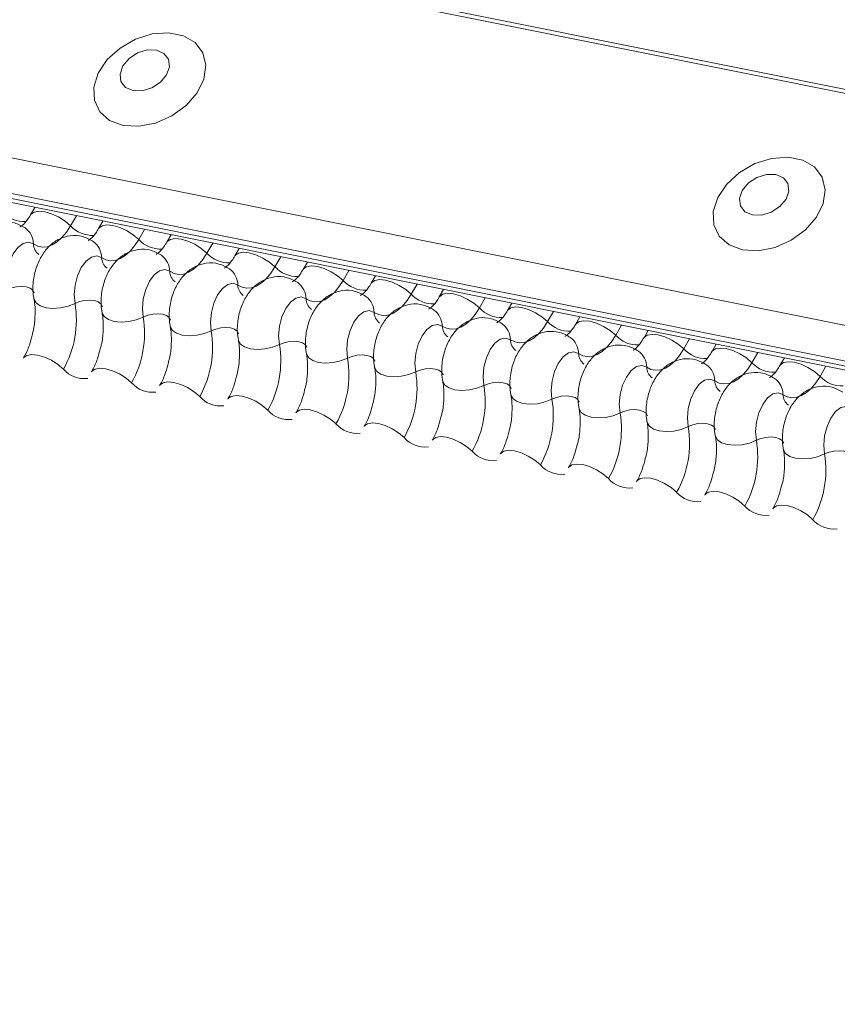
# Model space of a CAD drawing. Units: millimetres. Extents: x -23272466 to 44913, y -22484634 to 188.
# Drawn here: x -23269895 to -23269891, y -22482423 to -22482419 of the extents above; entities that cross this region are included whole.
import ezdxf

# ---------------------------------------------------------------- set-up
doc = ezdxf.new("R2010")
doc.units = ezdxf.units.MM
doc.layers.add('KEYLITE FLASHING', color=7, linetype='Continuous', lineweight=18)
doc.layers.add('KEYLITE TEXT', color=7, linetype='Continuous', lineweight=18, true_color=0x3b3b3b)

# ---------------------------------------------------------------- blocks, each defined once
blk = doc.blocks.new('TRF flashing icone')
at = {"layer": 'KEYLITE FLASHING', "color": 251, "linetype": 'Continuous', "lineweight": 13, "true_color": 0x636466}
for p, q in [((-6744.398, -1201.4244), (-6692.1372, -1211.9234)), ((-6744.3897, -1201.4111), (-6692.1289, -1211.91)), ((-6744.8486, -1202.2004), (-6692.5878, -1212.6994)), ((-6744.8594, -1202.3315), (-6692.5986, -1212.8305)), ((-6744.8484, -1202.3521), (-6692.5876, -1212.8511)), ((-6744.8248, -1202.3721), (-6692.564, -1212.8711)), ((-6744.3774, -1202.462), (-6744.3936, -1202.49)), ((-6744.2221, -1202.4932), (-6744.244, -1202.5309)), ((-6744.123, -1202.5131), (-6744.1392, -1202.5411)), ((-6743.9677, -1202.5443), (-6743.9896, -1202.582)), ((-6743.8686, -1202.5642), (-6743.8849, -1202.5922)), ((-6743.7133, -1202.5954), (-6743.7352, -1202.6331)), ((-6743.6143, -1202.6153), (-6743.6305, -1202.6433)), ((-6743.459, -1202.6465), (-6743.4809, -1202.6842)), ((-6743.3599, -1202.6664), (-6743.3761, -1202.6944)), ((-6743.2046, -1202.6976), (-6743.2265, -1202.7353)), ((-6743.1055, -1202.7175), (-6743.1218, -1202.7455)), ((-6742.9502, -1202.7487), (-6742.9721, -1202.7864)), ((-6742.8512, -1202.7686), (-6742.8674, -1202.7966)), ((-6742.6959, -1202.7998), (-6742.7178, -1202.8375)), ((-6742.5968, -1202.8197), (-6742.613, -1202.8477)), ((-6742.4415, -1202.8509), (-6742.4634, -1202.8886)), ((-6742.3424, -1202.8708), (-6742.3587, -1202.8988)), ((-6742.1871, -1202.902), (-6742.209, -1202.9397)), ((-6742.0881, -1202.9219), (-6742.1043, -1202.9499)), ((-6741.9328, -1202.9531), (-6741.9547, -1202.9908)), ((-6741.8337, -1202.973), (-6741.8499, -1203.001)), ((-6741.6784, -1203.0042), (-6741.7003, -1203.0419)), ((-6741.5793, -1203.0241), (-6741.5956, -1203.0521)), ((-6741.424, -1203.0553), (-6741.4459, -1203.093))]:
    blk.add_line(p, q, dxfattribs=at)
at = {"layer": 'KEYLITE FLASHING', "color": 251, "linetype": 'Continuous', "lineweight": 13, "true_color": 0x636466, "flags": 128}
for points in [[(-6744.048, -1202.1558), (-6743.9891, -1202.1592), (-6743.9265, -1202.147), (-6743.866, -1202.1204), (-6743.8128, -1202.0818), (-6743.7716, -1202.0345), (-6743.7462, -1201.9828), (-6743.7388, -1201.9313), (-6743.75, -1201.8845), (-6743.7789, -1201.8466), (-6743.8228, -1201.821), (-6743.878, -1201.8099), (-6743.9394, -1201.8144), (-6744.0017, -1201.8339), (-6744.0592, -1201.8669), (-6744.1069, -1201.9104), (-6744.1406, -1201.9604), (-6744.1572, -1202.0126), (-6744.1552, -1202.0623), (-6744.135, -1202.1052), (-6744.0981, -1202.1373), (-6744.048, -1202.1558)], [(-6744.0109, -1202.0258), (-6743.9764, -1202.0263), (-6743.9404, -1202.0153), (-6743.9085, -1201.9944), (-6743.8855, -1201.9667), (-6743.875, -1201.9366), (-6743.8784, -1201.9086), (-6743.8954, -1201.8869), (-6743.9233, -1201.8749), (-6743.9578, -1201.8743), (-6743.9938, -1201.8854), (-6744.0257, -1201.9063), (-6744.0487, -1201.934), (-6744.0592, -1201.9641), (-6744.0558, -1201.9921), (-6744.0388, -1202.0138), (-6744.0109, -1202.0258)], [(-6741.7356, -1202.6204), (-6741.6767, -1202.6237), (-6741.6141, -1202.6116), (-6741.5535, -1202.585), (-6741.5003, -1202.5464), (-6741.4592, -1202.4991), (-6741.4338, -1202.4474), (-6741.4263, -1202.3959), (-6741.4376, -1202.3491), (-6741.4664, -1202.3112), (-6741.5104, -1202.2855), (-6741.5656, -1202.2745), (-6741.627, -1202.2789), (-6741.6892, -1202.2985), (-6741.7468, -1202.3315), (-6741.7945, -1202.3749), (-6741.8281, -1202.425), (-6741.8447, -1202.4772), (-6741.8428, -1202.5269), (-6741.8225, -1202.5697), (-6741.7857, -1202.6018), (-6741.7356, -1202.6204)], [(-6741.6985, -1202.4904), (-6741.6639, -1202.4909), (-6741.628, -1202.4799), (-6741.5961, -1202.4589), (-6741.5731, -1202.4313), (-6741.5625, -1202.4012), (-6741.566, -1202.3731), (-6741.583, -1202.3514), (-6741.6109, -1202.3394), (-6741.6454, -1202.3389), (-6741.6814, -1202.3499), (-6741.7133, -1202.3709), (-6741.7363, -1202.3985), (-6741.7468, -1202.4286), (-6741.7433, -1202.4567), (-6741.7264, -1202.4784), (-6741.6985, -1202.4904)], [(-6744.3933, -1202.4894), (-6744.392, -1202.4876), (-6744.3804, -1202.4794), (-6744.3626, -1202.4763), (-6744.3402, -1202.4785), (-6744.315, -1202.4859), (-6744.2892, -1202.4978), (-6744.2648, -1202.5132), (-6744.244, -1202.5309)], [(-6744.244, -1202.5309), (-6744.2596, -1202.5548), (-6744.2765, -1202.575), (-6744.2944, -1202.5909), (-6744.3127, -1202.6023), (-6744.3312, -1202.6089), (-6744.3492, -1202.6105), (-6744.3665, -1202.607), (-6744.3825, -1202.5986)], [(-6744.1389, -1202.5405), (-6744.1377, -1202.5388), (-6744.126, -1202.5305), (-6744.1082, -1202.5274), (-6744.0858, -1202.5296), (-6744.0606, -1202.537), (-6744.0348, -1202.5489), (-6744.0104, -1202.5643), (-6743.9896, -1202.582)], [(-6744.3825, -1202.5986), (-6744.4007, -1202.5922), (-6744.4206, -1202.5966), (-6744.4404, -1202.6116), (-6744.4582, -1202.6356), (-6744.4723, -1202.6665), (-6744.4815, -1202.7013), (-6744.4847, -1202.7368), (-6744.4818, -1202.7697)], [(-6743.9896, -1202.582), (-6744.0052, -1202.6059), (-6744.0221, -1202.6261), (-6744.04, -1202.642), (-6744.0584, -1202.6534), (-6744.0768, -1202.66), (-6744.0948, -1202.6616), (-6744.1121, -1202.6581), (-6744.1282, -1202.6497)], [(-6743.8845, -1202.5916), (-6743.8833, -1202.5899), (-6743.8716, -1202.5816), (-6743.8539, -1202.5785), (-6743.8315, -1202.5807), (-6743.8063, -1202.5881), (-6743.7804, -1202.6), (-6743.7561, -1202.6154), (-6743.7352, -1202.6331)], [(-6744.1282, -1202.6497), (-6744.1464, -1202.6433), (-6744.1663, -1202.6477), (-6744.1861, -1202.6627), (-6744.2039, -1202.6867), (-6744.218, -1202.7176), (-6744.2271, -1202.7524), (-6744.2303, -1202.7879), (-6744.2274, -1202.8208)], [(-6743.7352, -1202.6331), (-6743.7508, -1202.657), (-6743.7678, -1202.6772), (-6743.7856, -1202.6931), (-6743.804, -1202.7045), (-6743.8224, -1202.7111), (-6743.8405, -1202.7127), (-6743.8577, -1202.7092), (-6743.8738, -1202.7008)], [(-6743.6302, -1202.6428), (-6743.6289, -1202.641), (-6743.6173, -1202.6327), (-6743.5995, -1202.6296), (-6743.5771, -1202.6318), (-6743.5519, -1202.6392), (-6743.5261, -1202.6511), (-6743.5017, -1202.6665), (-6743.4809, -1202.6842)], [(-6743.4809, -1202.6842), (-6743.4965, -1202.7081), (-6743.5134, -1202.7283), (-6743.5313, -1202.7442), (-6743.5496, -1202.7556), (-6743.5681, -1202.7622), (-6743.5861, -1202.7638), (-6743.6034, -1202.7603), (-6743.6194, -1202.7519)], [(-6743.3758, -1202.6939), (-6743.3746, -1202.6921), (-6743.3629, -1202.6838), (-6743.3451, -1202.6807), (-6743.3227, -1202.6829), (-6743.2975, -1202.6903), (-6743.2717, -1202.7022), (-6743.2473, -1202.7176), (-6743.2265, -1202.7353)], [(-6743.8738, -1202.7008), (-6743.892, -1202.6944), (-6743.9119, -1202.6988), (-6743.9317, -1202.7138), (-6743.9495, -1202.7378), (-6743.9636, -1202.7687), (-6743.9727, -1202.8035), (-6743.976, -1202.839), (-6743.9731, -1202.8719)], [(-6744.4818, -1202.7697), (-6744.4646, -1202.7629), (-6744.4458, -1202.7586), (-6744.427, -1202.7573), (-6744.4096, -1202.7591), (-6744.3953, -1202.7637), (-6744.385, -1202.7708), (-6744.3798, -1202.7799), (-6744.3796, -1202.7809)], [(-6743.6194, -1202.7519), (-6743.6376, -1202.7455), (-6743.6575, -1202.7499), (-6743.6773, -1202.7649), (-6743.6951, -1202.7889), (-6743.7092, -1202.8198), (-6743.7184, -1202.8546), (-6743.7216, -1202.8901), (-6743.7187, -1202.923)], [(-6743.2265, -1202.7353), (-6743.2421, -1202.7592), (-6743.259, -1202.7794), (-6743.2769, -1202.7953), (-6743.2953, -1202.8067), (-6743.3137, -1202.8133), (-6743.3317, -1202.8149), (-6743.349, -1202.8114), (-6743.3651, -1202.803)], [(-6743.1214, -1202.745), (-6743.1202, -1202.7432), (-6743.1085, -1202.7349), (-6743.0908, -1202.7318), (-6743.0684, -1202.734), (-6743.0432, -1202.7414), (-6743.0173, -1202.7533), (-6742.993, -1202.7687), (-6742.9721, -1202.7864)], [(-6743.3651, -1202.803), (-6743.3833, -1202.7966), (-6743.4032, -1202.801), (-6743.423, -1202.816), (-6743.4408, -1202.84), (-6743.4549, -1202.8709), (-6743.464, -1202.9057), (-6743.4672, -1202.9412), (-6743.4643, -1202.9741)], [(-6742.9721, -1202.7864), (-6742.9877, -1202.8103), (-6743.0047, -1202.8305), (-6743.0225, -1202.8464), (-6743.0409, -1202.8578), (-6743.0593, -1202.8644), (-6743.0774, -1202.866), (-6743.0946, -1202.8625), (-6743.1107, -1202.8541)], [(-6742.8671, -1202.7961), (-6742.8658, -1202.7943), (-6742.8542, -1202.786), (-6742.8364, -1202.7829), (-6742.814, -1202.7851), (-6742.7888, -1202.7925), (-6742.763, -1202.8044), (-6742.7386, -1202.8198), (-6742.7178, -1202.8375)], [(-6744.3808, -1202.8038), (-6744.3804, -1202.8054), (-6744.3726, -1202.819), (-6744.3573, -1202.8297), (-6744.3357, -1202.8367), (-6744.3097, -1202.8393), (-6744.2814, -1202.8373), (-6744.2532, -1202.831), (-6744.2274, -1202.8208)], [(-6744.2274, -1202.8208), (-6744.2103, -1202.814), (-6744.1915, -1202.8097), (-6744.1726, -1202.8084), (-6744.1553, -1202.8102), (-6744.1409, -1202.8148), (-6744.1307, -1202.8219), (-6744.1255, -1202.831), (-6744.1252, -1202.832)], [(-6744.1264, -1202.8549), (-6744.1261, -1202.8565), (-6744.1182, -1202.8701), (-6744.1029, -1202.8808), (-6744.0813, -1202.8878), (-6744.0553, -1202.8904), (-6744.027, -1202.8884), (-6743.9988, -1202.8821), (-6743.9731, -1202.8719)], [(-6743.9731, -1202.8719), (-6743.9559, -1202.8651), (-6743.9371, -1202.8608), (-6743.9182, -1202.8595), (-6743.9009, -1202.8613), (-6743.8865, -1202.8659), (-6743.8763, -1202.873), (-6743.8711, -1202.8821), (-6743.8709, -1202.8831)], [(-6743.1107, -1202.8541), (-6743.1289, -1202.8477), (-6743.1488, -1202.8521), (-6743.1686, -1202.8671), (-6743.1864, -1202.8911), (-6743.2005, -1202.922), (-6743.2096, -1202.9568), (-6743.2129, -1202.9923), (-6743.21, -1203.0252)], [(-6742.7178, -1202.8375), (-6742.7334, -1202.8614), (-6742.7503, -1202.8816), (-6742.7682, -1202.8975), (-6742.7865, -1202.9089), (-6742.805, -1202.9155), (-6742.823, -1202.9171), (-6742.8403, -1202.9136), (-6742.8563, -1202.9052)], [(-6742.6127, -1202.8472), (-6742.6115, -1202.8454), (-6742.5998, -1202.8371), (-6742.582, -1202.834), (-6742.5596, -1202.8362), (-6742.5344, -1202.8436), (-6742.5086, -1202.8555), (-6742.4842, -1202.8709), (-6742.4634, -1202.8886)], [(-6743.872, -1202.906), (-6743.8717, -1202.9076), (-6743.8639, -1202.9212), (-6743.8485, -1202.9319), (-6743.827, -1202.9389), (-6743.8009, -1202.9415), (-6743.7727, -1202.9395), (-6743.7445, -1202.9332), (-6743.7187, -1202.923)], [(-6742.8563, -1202.9052), (-6742.8745, -1202.8988), (-6742.8944, -1202.9032), (-6742.9142, -1202.9182), (-6742.932, -1202.9422), (-6742.9461, -1202.9731), (-6742.9553, -1203.0079), (-6742.9585, -1203.0434), (-6742.9556, -1203.0763)], [(-6742.4634, -1202.8886), (-6742.479, -1202.9125), (-6742.4959, -1202.9327), (-6742.5138, -1202.9486), (-6742.5322, -1202.96), (-6742.5506, -1202.9666), (-6742.5686, -1202.9682), (-6742.5859, -1202.9647), (-6742.602, -1202.9563)], [(-6742.3583, -1202.8983), (-6742.3571, -1202.8965), (-6742.3454, -1202.8882), (-6742.3277, -1202.8851), (-6742.3053, -1202.8873), (-6742.2801, -1202.8947), (-6742.2542, -1202.9066), (-6742.2299, -1202.922), (-6742.209, -1202.9397)], [(-6743.7187, -1202.923), (-6743.7015, -1202.9162), (-6743.6827, -1202.9119), (-6743.6639, -1202.9106), (-6743.6465, -1202.9124), (-6743.6322, -1202.917), (-6743.6219, -1202.9241), (-6743.6167, -1202.9332), (-6743.6165, -1202.9342)], [(-6742.209, -1202.9397), (-6742.2246, -1202.9636), (-6742.2416, -1202.9838), (-6742.2594, -1202.9997), (-6742.2778, -1203.0111), (-6742.2962, -1203.0177), (-6742.3143, -1203.0193), (-6742.3315, -1203.0158), (-6742.3476, -1203.0074)], [(-6742.104, -1202.9494), (-6742.1027, -1202.9476), (-6742.0911, -1202.9393), (-6742.0733, -1202.9362), (-6742.0509, -1202.9384), (-6742.0257, -1202.9458), (-6741.9999, -1202.9577), (-6741.9755, -1202.9731), (-6741.9547, -1202.9908)], [(-6743.6177, -1202.9571), (-6743.6173, -1202.9587), (-6743.6095, -1202.9723), (-6743.5942, -1202.983), (-6743.5726, -1202.99), (-6743.5466, -1202.9926), (-6743.5183, -1202.9906), (-6743.4901, -1202.9843), (-6743.4643, -1202.9741)], [(-6743.4643, -1202.9741), (-6743.4472, -1202.9673), (-6743.4284, -1202.963), (-6743.4095, -1202.9617), (-6743.3922, -1202.9635), (-6743.3778, -1202.9681), (-6743.3676, -1202.9752), (-6743.3624, -1202.9843), (-6743.3621, -1202.9853)], [(-6742.602, -1202.9563), (-6742.6202, -1202.9499), (-6742.6401, -1202.9543), (-6742.6599, -1202.9693), (-6742.6777, -1202.9933), (-6742.6918, -1203.0242), (-6742.7009, -1203.0591), (-6742.7041, -1203.0945), (-6742.7012, -1203.1274)], [(-6744.4203, -1203.0252), (-6744.4187, -1203.0228), (-6744.407, -1203.0146), (-6744.3893, -1203.0115), (-6744.3669, -1203.0137), (-6744.3417, -1203.021), (-6744.3158, -1203.0329), (-6744.2915, -1203.0484), (-6744.2706, -1203.0661)], [(-6743.3633, -1203.0083), (-6743.363, -1203.0098), (-6743.3551, -1203.0234), (-6743.3398, -1203.0341), (-6743.3182, -1203.0411), (-6743.2922, -1203.0437), (-6743.2639, -1203.0417), (-6743.2357, -1203.0354), (-6743.21, -1203.0252)], [(-6743.21, -1203.0252), (-6743.1928, -1203.0184), (-6743.174, -1203.0141), (-6743.1551, -1203.0128), (-6743.1378, -1203.0146), (-6743.1234, -1203.0192), (-6743.1132, -1203.0263), (-6743.108, -1203.0354), (-6743.1078, -1203.0364)], [(-6742.3476, -1203.0074), (-6742.3658, -1203.001), (-6742.3857, -1203.0054), (-6742.4055, -1203.0204), (-6742.4233, -1203.0444), (-6742.4374, -1203.0753), (-6742.4465, -1203.1102), (-6742.4498, -1203.1456), (-6742.4469, -1203.1785)], [(-6741.9547, -1202.9908), (-6741.9703, -1203.0147), (-6741.9872, -1203.0349), (-6742.0051, -1203.0508), (-6742.0234, -1203.0622), (-6742.0419, -1203.0688), (-6742.0599, -1203.0704), (-6742.0772, -1203.0669), (-6742.0932, -1203.0585)], [(-6741.8496, -1203.0005), (-6741.8484, -1202.9987), (-6741.8367, -1202.9904), (-6741.8189, -1202.9873), (-6741.7965, -1202.9895), (-6741.7713, -1202.9969), (-6741.7455, -1203.0088), (-6741.7211, -1203.0242), (-6741.7003, -1203.0419)], [(-6742.0932, -1203.0585), (-6742.1114, -1203.0521), (-6742.1313, -1203.0565), (-6742.1511, -1203.0715), (-6742.1689, -1203.0955), (-6742.183, -1203.1264), (-6742.1922, -1203.1613), (-6742.1954, -1203.1967), (-6742.1925, -1203.2296)], [(-6741.7003, -1203.0419), (-6741.7159, -1203.0658), (-6741.7328, -1203.086), (-6741.7507, -1203.1019), (-6741.7691, -1203.1133), (-6741.7875, -1203.1199), (-6741.8055, -1203.1215), (-6741.8228, -1203.118), (-6741.8389, -1203.1096)], [(-6741.5952, -1203.0516), (-6741.594, -1203.0498), (-6741.5823, -1203.0415), (-6741.5646, -1203.0384), (-6741.5422, -1203.0406), (-6741.517, -1203.048), (-6741.4911, -1203.0599), (-6741.4668, -1203.0753), (-6741.4459, -1203.093)], [(-6744.1659, -1203.0763), (-6744.1643, -1203.0739), (-6744.1527, -1203.0657), (-6744.1349, -1203.0626), (-6744.1125, -1203.0648), (-6744.0873, -1203.0721), (-6744.0614, -1203.084), (-6744.0371, -1203.0995), (-6744.0162, -1203.1172)], [(-6743.1089, -1203.0594), (-6743.1086, -1203.0609), (-6743.1008, -1203.0745), (-6743.0854, -1203.0852), (-6743.0639, -1203.0922), (-6743.0378, -1203.0948), (-6743.0096, -1203.0928), (-6742.9814, -1203.0865), (-6742.9556, -1203.0763)], [(-6742.9556, -1203.0763), (-6742.9384, -1203.0695), (-6742.9196, -1203.0652), (-6742.9008, -1203.0639), (-6742.8834, -1203.0657), (-6742.8691, -1203.0703), (-6742.8588, -1203.0774), (-6742.8536, -1203.0865), (-6742.8534, -1203.0875)], [(-6743.9115, -1203.1274), (-6743.91, -1203.125), (-6743.8983, -1203.1168), (-6743.8805, -1203.1137), (-6743.8581, -1203.1159), (-6743.8329, -1203.1232), (-6743.8071, -1203.1351), (-6743.7827, -1203.1506), (-6743.7619, -1203.1683)], [(-6742.8546, -1203.1105), (-6742.8542, -1203.112), (-6742.8464, -1203.1256), (-6742.8311, -1203.1363), (-6742.8095, -1203.1433), (-6742.7835, -1203.1459), (-6742.7552, -1203.1439), (-6742.727, -1203.1376), (-6742.7012, -1203.1274)], [(-6742.7012, -1203.1274), (-6742.6841, -1203.1206), (-6742.6653, -1203.1163), (-6742.6464, -1203.115), (-6742.6291, -1203.1168), (-6742.6147, -1203.1214), (-6742.6045, -1203.1285), (-6742.5993, -1203.1376), (-6742.599, -1203.1386)], [(-6741.8389, -1203.1096), (-6741.8571, -1203.1032), (-6741.877, -1203.1076), (-6741.8968, -1203.1226), (-6741.9146, -1203.1466), (-6741.9287, -1203.1775), (-6741.9378, -1203.2124), (-6741.941, -1203.2478), (-6741.9381, -1203.2807)], [(-6741.4459, -1203.093), (-6741.4615, -1203.1169), (-6741.4785, -1203.1371), (-6741.4963, -1203.153), (-6741.5147, -1203.1644), (-6741.5331, -1203.171), (-6741.5512, -1203.1726), (-6741.5684, -1203.1691), (-6741.5845, -1203.1607)], [(-6742.6002, -1203.1616), (-6742.5999, -1203.1631), (-6742.592, -1203.1767), (-6742.5767, -1203.1874), (-6742.5551, -1203.1944), (-6742.5291, -1203.197), (-6742.5008, -1203.195), (-6742.4726, -1203.1887), (-6742.4469, -1203.1785)], [(-6741.5845, -1203.1607), (-6741.6027, -1203.1543), (-6741.6226, -1203.1587), (-6741.6424, -1203.1737), (-6741.6602, -1203.1977), (-6741.6743, -1203.2286), (-6741.6834, -1203.2635), (-6741.6867, -1203.2989), (-6741.6838, -1203.3318)], [(-6743.6572, -1203.1785), (-6743.6556, -1203.1761), (-6743.6439, -1203.1679), (-6743.6262, -1203.1648), (-6743.6038, -1203.167), (-6743.5786, -1203.1743), (-6743.5527, -1203.1862), (-6743.5284, -1203.2017), (-6743.5075, -1203.2194)], [(-6742.4469, -1203.1785), (-6742.4297, -1203.1717), (-6742.4109, -1203.1674), (-6742.392, -1203.1661), (-6742.3747, -1203.1679), (-6742.3603, -1203.1725), (-6742.3501, -1203.1796), (-6742.3449, -1203.1887), (-6742.3447, -1203.1897)], [(-6743.4028, -1203.2296), (-6743.4012, -1203.2272), (-6743.3896, -1203.219), (-6743.3718, -1203.2159), (-6743.3494, -1203.2181), (-6743.3242, -1203.2254), (-6743.2983, -1203.2373), (-6743.274, -1203.2528), (-6743.2531, -1203.2705)], [(-6742.3458, -1203.2127), (-6742.3455, -1203.2142), (-6742.3377, -1203.2278), (-6742.3223, -1203.2385), (-6742.3008, -1203.2455), (-6742.2747, -1203.2481), (-6742.2465, -1203.2461), (-6742.2183, -1203.2398), (-6742.1925, -1203.2296)], [(-6742.1925, -1203.2296), (-6742.1753, -1203.2228), (-6742.1565, -1203.2185), (-6742.1377, -1203.2172), (-6742.1203, -1203.219), (-6742.106, -1203.2236), (-6742.0957, -1203.2307), (-6742.0905, -1203.2398), (-6742.0903, -1203.2408)], [(-6741.3301, -1203.2118), (-6741.3483, -1203.2054), (-6741.3682, -1203.2098), (-6741.388, -1203.2248), (-6741.4058, -1203.2488), (-6741.4199, -1203.2797), (-6741.4291, -1203.3146), (-6741.4323, -1203.3501), (-6741.4294, -1203.3829)], [(-6743.1484, -1203.2807), (-6743.1469, -1203.2783), (-6743.1352, -1203.2701), (-6743.1174, -1203.267), (-6743.095, -1203.2692), (-6743.0698, -1203.2765), (-6743.044, -1203.2884), (-6743.0196, -1203.3039), (-6742.9988, -1203.3216)], [(-6742.0915, -1203.2638), (-6742.0911, -1203.2653), (-6742.0833, -1203.2789), (-6742.068, -1203.2896), (-6742.0464, -1203.2966), (-6742.0204, -1203.2992), (-6741.9921, -1203.2972), (-6741.9639, -1203.2909), (-6741.9381, -1203.2807)], [(-6741.9381, -1203.2807), (-6741.921, -1203.2739), (-6741.9022, -1203.2696), (-6741.8833, -1203.2683), (-6741.866, -1203.2701), (-6741.8516, -1203.2747), (-6741.8414, -1203.2819), (-6741.8362, -1203.2909), (-6741.8359, -1203.2919)], [(-6742.8941, -1203.3318), (-6742.8925, -1203.3294), (-6742.8808, -1203.3212), (-6742.8631, -1203.3181), (-6742.8407, -1203.3203), (-6742.8155, -1203.3276), (-6742.7896, -1203.3395), (-6742.7653, -1203.355), (-6742.7444, -1203.3727)], [(-6741.8371, -1203.3149), (-6741.8368, -1203.3164), (-6741.8289, -1203.33), (-6741.8136, -1203.3407), (-6741.792, -1203.3477), (-6741.766, -1203.3503), (-6741.7377, -1203.3483), (-6741.7095, -1203.342), (-6741.6838, -1203.3318)], [(-6741.6838, -1203.3318), (-6741.6666, -1203.325), (-6741.6478, -1203.3207), (-6741.6289, -1203.3194), (-6741.6116, -1203.3212), (-6741.5972, -1203.3258), (-6741.587, -1203.333), (-6741.5818, -1203.342), (-6741.5816, -1203.343)], [(-6742.6397, -1203.3829), (-6742.6381, -1203.3805), (-6742.6265, -1203.3723), (-6742.6087, -1203.3692), (-6742.5863, -1203.3714), (-6742.5611, -1203.3787), (-6742.5352, -1203.3906), (-6742.5109, -1203.4061), (-6742.49, -1203.4238)], [(-6741.5827, -1203.366), (-6741.5824, -1203.3675), (-6741.5746, -1203.3811), (-6741.5592, -1203.3918), (-6741.5377, -1203.3988), (-6741.5116, -1203.4014), (-6741.4834, -1203.3994), (-6741.4552, -1203.3931), (-6741.4294, -1203.3829)], [(-6741.4294, -1203.3829), (-6741.4122, -1203.3761), (-6741.3934, -1203.3718), (-6741.3746, -1203.3705), (-6741.3572, -1203.3723), (-6741.3429, -1203.3769), (-6741.3326, -1203.3841), (-6741.3274, -1203.3931), (-6741.3272, -1203.3942)], [(-6742.3853, -1203.434), (-6742.3838, -1203.4316), (-6742.3721, -1203.4234), (-6742.3543, -1203.4203), (-6742.3319, -1203.4225), (-6742.3067, -1203.4298), (-6742.2809, -1203.4417), (-6742.2565, -1203.4572), (-6742.2357, -1203.4749)], [(-6742.131, -1203.4851), (-6742.1294, -1203.4827), (-6742.1177, -1203.4745), (-6742.1, -1203.4714), (-6742.0776, -1203.4736), (-6742.0524, -1203.4809), (-6742.0265, -1203.4928), (-6742.0022, -1203.5083), (-6741.9813, -1203.526)], [(-6741.8766, -1203.5362), (-6741.875, -1203.5338), (-6741.8634, -1203.5256), (-6741.8456, -1203.5225), (-6741.8232, -1203.5247), (-6741.798, -1203.532), (-6741.7721, -1203.5439), (-6741.7478, -1203.5594), (-6741.7269, -1203.5771)], [(-6741.6222, -1203.5873), (-6741.6207, -1203.5849), (-6741.609, -1203.5767), (-6741.5912, -1203.5736), (-6741.5688, -1203.5758), (-6741.5436, -1203.5831), (-6741.5178, -1203.595), (-6741.4934, -1203.6105), (-6741.4726, -1203.6282)]]:
    blk.add_lwpolyline(points, dxfattribs=at)
at = {"layer": 'KEYLITE FLASHING', "color": 251, "linetype": 'Continuous', "lineweight": 13, "true_color": 0x636466}
for centre, radius, start, end in [((-6744.4177, -1202.4066), 0.1089, 222.2234, 273.2403), ((-6744.4589, -1202.6002), 0.0764, 1.1443, 53.6278), ((-6744.1633, -1202.4577), 0.1089, 222.2234, 273.2403), ((-6744.3316, -1202.5976), 0.051, 181.1606, 233.0001), ((-6744.2045, -1202.6513), 0.0764, 1.1443, 53.6278), ((-6743.9089, -1202.5088), 0.1089, 222.2234, 273.2403), ((-6744.0772, -1202.6487), 0.051, 181.1606, 233.0001), ((-6743.9501, -1202.7024), 0.0764, 1.1443, 53.6278), ((-6743.6546, -1202.5599), 0.1089, 222.2234, 273.2403), ((-6743.4002, -1202.611), 0.1089, 222.2234, 273.2403), ((-6743.8228, -1202.6998), 0.051, 181.1606, 233.0001), ((-6743.6958, -1202.7535), 0.0764, 1.1443, 53.6278), ((-6743.5685, -1202.7509), 0.051, 181.1606, 233.0001), ((-6743.4414, -1202.8046), 0.0764, 1.1443, 53.6278), ((-6743.1458, -1202.6621), 0.1089, 222.2234, 273.2403), ((-6743.187, -1202.8557), 0.0764, 1.1443, 53.6278), ((-6742.8915, -1202.7132), 0.1089, 222.2234, 273.2403), ((-6744.5975, -1202.8821), 0.3751, 330.6264, 9.4128), ((-6743.3141, -1202.802), 0.051, 181.1606, 233.0001), ((-6743.0597, -1202.8531), 0.051, 181.1606, 233.0001), ((-6742.9327, -1202.9068), 0.0764, 1.1443, 53.6278), ((-6742.6371, -1202.7643), 0.1089, 222.2234, 273.2403), ((-6744.3431, -1202.9332), 0.3751, 330.6264, 9.4128), ((-6742.8054, -1202.9042), 0.051, 181.1606, 233.0001), ((-6742.6783, -1202.9579), 0.0764, 1.1443, 53.6278), ((-6742.3827, -1202.8154), 0.1089, 222.2234, 273.2403), ((-6744.0888, -1202.9843), 0.3751, 330.6264, 9.4128), ((-6742.1284, -1202.8665), 0.1089, 222.2234, 273.2403), ((-6743.8344, -1203.0354), 0.3751, 330.6264, 9.4128), ((-6742.551, -1202.9553), 0.051, 181.1606, 233.0001), ((-6742.4239, -1203.009), 0.0764, 1.1443, 53.6278), ((-6742.2966, -1203.0064), 0.051, 181.1606, 233.0001), ((-6742.1696, -1203.0601), 0.0764, 1.1443, 53.6278), ((-6741.874, -1202.9176), 0.1089, 222.2234, 273.2403), ((-6743.58, -1203.0865), 0.3751, 330.6264, 9.4128), ((-6741.9152, -1203.1112), 0.0764, 1.1443, 53.6278), ((-6741.6196, -1202.9687), 0.1089, 222.2234, 273.2403), ((-6744.1925, -1202.9971), 0.1043, 221.4746, 276.8887), ((-6743.3257, -1203.1376), 0.3751, 330.6264, 9.4128), ((-6742.0423, -1203.0575), 0.051, 181.1606, 233.0001), ((-6743.9381, -1203.0482), 0.1043, 221.4746, 276.8887), ((-6743.0713, -1203.1887), 0.3751, 330.6264, 9.4128), ((-6741.7879, -1203.1086), 0.051, 181.1606, 233.0001), ((-6741.6608, -1203.1623), 0.0764, 1.1443, 53.6278), ((-6741.3653, -1203.0198), 0.1089, 222.2234, 273.2403), ((-6741.5335, -1203.1597), 0.051, 181.1606, 233.0001), ((-6743.6838, -1203.0993), 0.1043, 221.4746, 276.8887), ((-6742.8169, -1203.2398), 0.3751, 330.6264, 9.4128), ((-6743.4294, -1203.1504), 0.1043, 221.4746, 276.8887), ((-6742.5626, -1203.2909), 0.3751, 330.6264, 9.4128), ((-6743.175, -1203.2015), 0.1043, 221.4746, 276.8887), ((-6742.3082, -1203.342), 0.3751, 330.6264, 9.4128), ((-6742.9207, -1203.2526), 0.1043, 221.4746, 276.8887), ((-6742.0538, -1203.3931), 0.3751, 330.6264, 9.4128), ((-6742.6663, -1203.3037), 0.1043, 221.4746, 276.8887), ((-6741.7995, -1203.4442), 0.3751, 330.6264, 9.4128), ((-6742.4119, -1203.3548), 0.1043, 221.4746, 276.8887), ((-6742.1576, -1203.4059), 0.1043, 221.4746, 276.8887), ((-6741.9032, -1203.457), 0.1043, 221.4746, 276.8887), ((-6741.6488, -1203.5081), 0.1043, 221.4746, 276.8887), ((-6741.3945, -1203.5592), 0.1043, 221.4746, 276.8887)]:
    blk.add_arc(centre, radius, start, end, dxfattribs=at)
for points, knots in [([(-6744.3936, -1202.49), (-6744.3973, -1202.496), (-6744.4079, -1202.513), (-6744.424, -1202.5308), (-6744.4346, -1202.5355), (-6744.4324, -1202.5351), (-6744.4321, -1202.535)], [0, 0, 0, 0, 0.199668, 0.570183, 0.934022, 1, 1, 1, 1]), ([(-6744.4135, -1202.5387), (-6744.4264, -1202.5315), (-6744.4531, -1202.5164), (-6744.4991, -1202.5143), (-6744.5408, -1202.5271), (-6744.5751, -1202.5507), (-6744.6035, -1202.5842), (-6744.6257, -1202.6282), (-6744.639, -1202.6816), (-6744.6399, -1202.7245), (-6744.636, -1202.7477), (-6744.6351, -1202.7527)], [0, 0, 0, 0, 0.112969, 0.234901, 0.342728, 0.446972, 0.557845, 0.682984, 0.818534, 0.960831, 1, 1, 1, 1]), ([(-6744.1591, -1202.5898), (-6744.172, -1202.5826), (-6744.1987, -1202.5675), (-6744.2447, -1202.5654), (-6744.2864, -1202.5782), (-6744.3207, -1202.6018), (-6744.3491, -1202.6353), (-6744.3713, -1202.6793), (-6744.3846, -1202.7327), (-6744.3856, -1202.7756), (-6744.3816, -1202.7988), (-6744.3808, -1202.8038)], [0, 0, 0, 0, 0.112969, 0.234901, 0.342728, 0.446972, 0.557845, 0.682984, 0.818534, 0.960831, 1, 1, 1, 1]), ([(-6744.1392, -1202.5411), (-6744.143, -1202.5471), (-6744.1536, -1202.5641), (-6744.1697, -1202.5819), (-6744.1802, -1202.5866), (-6744.178, -1202.5862), (-6744.1777, -1202.5861)], [0, 0, 0, 0, 0.199668, 0.570183, 0.934022, 1, 1, 1, 1]), ([(-6743.8849, -1202.5922), (-6743.8886, -1202.5982), (-6743.8992, -1202.6152), (-6743.9153, -1202.633), (-6743.9258, -1202.6377), (-6743.9237, -1202.6373), (-6743.9233, -1202.6372)], [0, 0, 0, 0, 0.199668, 0.570183, 0.934022, 1, 1, 1, 1]), ([(-6743.9048, -1202.6409), (-6743.9176, -1202.6337), (-6743.9443, -1202.6186), (-6743.9904, -1202.6166), (-6744.032, -1202.6293), (-6744.0664, -1202.6529), (-6744.0948, -1202.6864), (-6744.117, -1202.7304), (-6744.1302, -1202.7838), (-6744.1312, -1202.8267), (-6744.1273, -1202.8499), (-6744.1264, -1202.8549)], [0, 0, 0, 0, 0.112969, 0.234901, 0.342728, 0.446972, 0.557845, 0.682984, 0.818534, 0.960831, 1, 1, 1, 1]), ([(-6743.6305, -1202.6433), (-6743.6342, -1202.6493), (-6743.6448, -1202.6663), (-6743.6609, -1202.6841), (-6743.6715, -1202.6888), (-6743.6693, -1202.6884), (-6743.669, -1202.6883)], [0, 0, 0, 0, 0.199668, 0.570183, 0.934022, 1, 1, 1, 1]), ([(-6743.6504, -1202.692), (-6743.6633, -1202.6848), (-6743.69, -1202.6697), (-6743.736, -1202.6677), (-6743.7777, -1202.6804), (-6743.812, -1202.704), (-6743.8404, -1202.7375), (-6743.8626, -1202.7815), (-6743.8759, -1202.8349), (-6743.8768, -1202.8778), (-6743.8729, -1202.901), (-6743.872, -1202.906)], [0, 0, 0, 0, 0.112969, 0.234901, 0.342728, 0.446972, 0.557845, 0.682984, 0.818534, 0.960831, 1, 1, 1, 1]), ([(-6743.396, -1202.7431), (-6743.4089, -1202.7359), (-6743.4356, -1202.7208), (-6743.4816, -1202.7188), (-6743.5233, -1202.7315), (-6743.5576, -1202.7551), (-6743.586, -1202.7886), (-6743.6082, -1202.8326), (-6743.6215, -1202.886), (-6743.6225, -1202.9289), (-6743.6185, -1202.9521), (-6743.6177, -1202.9571)], [0, 0, 0, 0, 0.112969, 0.234901, 0.342728, 0.446972, 0.557845, 0.682984, 0.818534, 0.960831, 1, 1, 1, 1]), ([(-6743.3761, -1202.6944), (-6743.3799, -1202.7004), (-6743.3905, -1202.7174), (-6743.4066, -1202.7352), (-6743.4171, -1202.7399), (-6743.4149, -1202.7395), (-6743.4146, -1202.7394)], [0, 0, 0, 0, 0.199668, 0.570183, 0.934022, 1, 1, 1, 1]), ([(-6743.1218, -1202.7455), (-6743.1255, -1202.7515), (-6743.1361, -1202.7685), (-6743.1522, -1202.7863), (-6743.1627, -1202.791), (-6743.1606, -1202.7906), (-6743.1602, -1202.7905)], [0, 0, 0, 0, 0.199668, 0.570183, 0.934022, 1, 1, 1, 1]), ([(-6743.1417, -1202.7942), (-6743.1545, -1202.787), (-6743.1812, -1202.7719), (-6743.2273, -1202.7699), (-6743.2689, -1202.7826), (-6743.3033, -1202.8062), (-6743.3317, -1202.8397), (-6743.3539, -1202.8837), (-6743.3671, -1202.9371), (-6743.3681, -1202.98), (-6743.3642, -1203.0032), (-6743.3633, -1203.0082)], [0, 0, 0, 0, 0.112969, 0.234901, 0.342728, 0.446972, 0.557845, 0.682984, 0.818534, 0.960831, 1, 1, 1, 1]), ([(-6742.8674, -1202.7966), (-6742.8711, -1202.8026), (-6742.8817, -1202.8196), (-6742.8978, -1202.8374), (-6742.9084, -1202.8421), (-6742.9062, -1202.8417), (-6742.9059, -1202.8416)], [0, 0, 0, 0, 0.199668, 0.570183, 0.934022, 1, 1, 1, 1]), ([(-6744.3808, -1202.8038), (-6744.3796, -1202.8107), (-6744.3763, -1202.8308), (-6744.376, -1202.8719), (-6744.3799, -1202.9126), (-6744.3863, -1202.9344), (-6744.3877, -1202.9393)], [0, 0, 0, 0, 0.183042, 0.532861, 0.894096, 1, 1, 1, 1]), ([(-6742.8873, -1202.8453), (-6742.9002, -1202.8381), (-6742.9269, -1202.823), (-6742.9729, -1202.821), (-6743.0146, -1202.8337), (-6743.0489, -1202.8573), (-6743.0773, -1202.8908), (-6743.0995, -1202.9348), (-6743.1128, -1202.9882), (-6743.1137, -1203.0311), (-6743.1098, -1203.0543), (-6743.1089, -1203.0593)], [0, 0, 0, 0, 0.112969, 0.234901, 0.342728, 0.446972, 0.557845, 0.682984, 0.818534, 0.960831, 1, 1, 1, 1]), ([(-6744.1264, -1202.8549), (-6744.1253, -1202.8618), (-6744.1219, -1202.8819), (-6744.1216, -1202.923), (-6744.1255, -1202.9637), (-6744.1319, -1202.9855), (-6744.1333, -1202.9905)], [0, 0, 0, 0, 0.183042, 0.532861, 0.894096, 1, 1, 1, 1]), ([(-6742.613, -1202.8477), (-6742.6168, -1202.8537), (-6742.6274, -1202.8707), (-6742.6435, -1202.8885), (-6742.654, -1202.8932), (-6742.6518, -1202.8928), (-6742.6515, -1202.8927)], [0, 0, 0, 0, 0.199668, 0.570183, 0.934022, 1, 1, 1, 1]), ([(-6743.872, -1202.906), (-6743.8709, -1202.9129), (-6743.8676, -1202.933), (-6743.8672, -1202.9741), (-6743.8711, -1203.0148), (-6743.8775, -1203.0366), (-6743.879, -1203.0416)], [0, 0, 0, 0, 0.183042, 0.532861, 0.894096, 1, 1, 1, 1]), ([(-6742.6329, -1202.8964), (-6742.6458, -1202.8892), (-6742.6725, -1202.8741), (-6742.7185, -1202.8721), (-6742.7602, -1202.8848), (-6742.7945, -1202.9084), (-6742.8229, -1202.9419), (-6742.8451, -1202.9859), (-6742.8584, -1203.0393), (-6742.8594, -1203.0822), (-6742.8554, -1203.1054), (-6742.8546, -1203.1104)], [0, 0, 0, 0, 0.112969, 0.234901, 0.342728, 0.446972, 0.557845, 0.682984, 0.818534, 0.960831, 1, 1, 1, 1]), ([(-6742.3587, -1202.8988), (-6742.3624, -1202.9048), (-6742.373, -1202.9218), (-6742.3891, -1202.9396), (-6742.3996, -1202.9443), (-6742.3975, -1202.9439), (-6742.3971, -1202.9438)], [0, 0, 0, 0, 0.199668, 0.570183, 0.934022, 1, 1, 1, 1]), ([(-6744.3877, -1202.9393), (-6744.3908, -1202.9519), (-6744.398, -1202.9806), (-6744.4108, -1203.0085), (-6744.4189, -1203.0228), (-6744.4203, -1203.0252)], [0, 0, 0, 0, 0.391227, 0.897362, 1, 1, 1, 1]), ([(-6742.3786, -1202.9475), (-6742.3914, -1202.9403), (-6742.4181, -1202.9252), (-6742.4642, -1202.9232), (-6742.5058, -1202.9359), (-6742.5402, -1202.9595), (-6742.5686, -1202.993), (-6742.5908, -1203.037), (-6742.604, -1203.0904), (-6742.605, -1203.1333), (-6742.6011, -1203.1565), (-6742.6002, -1203.1615)], [0, 0, 0, 0, 0.112969, 0.234901, 0.342728, 0.446972, 0.557845, 0.682984, 0.818534, 0.960831, 1, 1, 1, 1]), ([(-6743.6177, -1202.9571), (-6743.6165, -1202.964), (-6743.6132, -1202.9841), (-6743.6129, -1203.0252), (-6743.6168, -1203.0659), (-6743.6232, -1203.0877), (-6743.6246, -1203.0927)], [0, 0, 0, 0, 0.183042, 0.532861, 0.894096, 1, 1, 1, 1]), ([(-6742.1242, -1202.9986), (-6742.1371, -1202.9914), (-6742.1638, -1202.9763), (-6742.2098, -1202.9743), (-6742.2515, -1202.987), (-6742.2858, -1203.0106), (-6742.3142, -1203.0441), (-6742.3364, -1203.0881), (-6742.3497, -1203.1415), (-6742.3506, -1203.1844), (-6742.3467, -1203.2076), (-6742.3458, -1203.2126)], [0, 0, 0, 0, 0.112969, 0.234901, 0.342728, 0.446972, 0.557845, 0.682984, 0.818534, 0.960831, 1, 1, 1, 1]), ([(-6742.1043, -1202.9499), (-6742.108, -1202.9559), (-6742.1186, -1202.9729), (-6742.1347, -1202.9907), (-6742.1453, -1202.9954), (-6742.1431, -1202.995), (-6742.1428, -1202.9949)], [0, 0, 0, 0, 0.199668, 0.570183, 0.934022, 1, 1, 1, 1]), ([(-6744.1333, -1202.9905), (-6744.1364, -1203.003), (-6744.1436, -1203.0317), (-6744.1565, -1203.0596), (-6744.1645, -1203.0739), (-6744.1659, -1203.0763)], [0, 0, 0, 0, 0.391227, 0.897362, 1, 1, 1, 1]), ([(-6743.3633, -1203.0082), (-6743.3622, -1203.0151), (-6743.3588, -1203.0352), (-6743.3585, -1203.0763), (-6743.3624, -1203.117), (-6743.3688, -1203.1388), (-6743.3702, -1203.1438)], [0, 0, 0, 0, 0.183042, 0.532861, 0.894096, 1, 1, 1, 1]), ([(-6741.8499, -1203.001), (-6741.8537, -1203.007), (-6741.8643, -1203.024), (-6741.8804, -1203.0418), (-6741.8909, -1203.0465), (-6741.8887, -1203.0461), (-6741.8884, -1203.046)], [0, 0, 0, 0, 0.199668, 0.570183, 0.934022, 1, 1, 1, 1]), ([(-6743.879, -1203.0416), (-6743.8821, -1203.0541), (-6743.8892, -1203.0828), (-6743.9021, -1203.1107), (-6743.9102, -1203.125), (-6743.9115, -1203.1274)], [0, 0, 0, 0, 0.391227, 0.897362, 1, 1, 1, 1]), ([(-6741.8698, -1203.0497), (-6741.8827, -1203.0425), (-6741.9094, -1203.0274), (-6741.9554, -1203.0254), (-6741.9971, -1203.0381), (-6742.0314, -1203.0617), (-6742.0598, -1203.0952), (-6742.082, -1203.1392), (-6742.0953, -1203.1926), (-6742.0963, -1203.2355), (-6742.0923, -1203.2587), (-6742.0915, -1203.2637)], [0, 0, 0, 0, 0.112969, 0.234901, 0.342728, 0.446972, 0.557845, 0.682984, 0.818534, 0.960831, 1, 1, 1, 1]), ([(-6741.5956, -1203.0521), (-6741.5993, -1203.0581), (-6741.6099, -1203.0751), (-6741.626, -1203.0929), (-6741.6365, -1203.0976), (-6741.6344, -1203.0972), (-6741.634, -1203.0971)], [0, 0, 0, 0, 0.199668, 0.570183, 0.934022, 1, 1, 1, 1]), ([(-6743.1089, -1203.0593), (-6743.1078, -1203.0662), (-6743.1045, -1203.0863), (-6743.1041, -1203.1274), (-6743.108, -1203.1681), (-6743.1144, -1203.1899), (-6743.1159, -1203.1949)], [0, 0, 0, 0, 0.183042, 0.532861, 0.894096, 1, 1, 1, 1]), ([(-6741.6155, -1203.1008), (-6741.6283, -1203.0936), (-6741.655, -1203.0785), (-6741.7011, -1203.0765), (-6741.7427, -1203.0892), (-6741.7771, -1203.1128), (-6741.8055, -1203.1463), (-6741.8277, -1203.1903), (-6741.8409, -1203.2437), (-6741.8419, -1203.2866), (-6741.838, -1203.3098), (-6741.8371, -1203.3148)], [0, 0, 0, 0, 0.112969, 0.234901, 0.342728, 0.446972, 0.557845, 0.682984, 0.818534, 0.960831, 1, 1, 1, 1]), ([(-6743.6246, -1203.0927), (-6743.6277, -1203.1052), (-6743.6349, -1203.1339), (-6743.6477, -1203.1618), (-6743.6558, -1203.1761), (-6743.6572, -1203.1785)], [0, 0, 0, 0, 0.391227, 0.897362, 1, 1, 1, 1]), ([(-6742.8546, -1203.1104), (-6742.8534, -1203.1173), (-6742.8501, -1203.1374), (-6742.8498, -1203.1785), (-6742.8537, -1203.2192), (-6742.8601, -1203.241), (-6742.8615, -1203.246)], [0, 0, 0, 0, 0.183042, 0.532861, 0.894096, 1, 1, 1, 1]), ([(-6743.3702, -1203.1438), (-6743.3733, -1203.1563), (-6743.3805, -1203.185), (-6743.3934, -1203.2129), (-6743.4014, -1203.2272), (-6743.4028, -1203.2296)], [0, 0, 0, 0, 0.391227, 0.897362, 1, 1, 1, 1]), ([(-6742.6002, -1203.1615), (-6742.5991, -1203.1684), (-6742.5957, -1203.1885), (-6742.5954, -1203.2296), (-6742.5993, -1203.2703), (-6742.6057, -1203.2921), (-6742.6071, -1203.2971)], [0, 0, 0, 0, 0.183042, 0.532861, 0.894096, 1, 1, 1, 1]), ([(-6741.3611, -1203.1519), (-6741.374, -1203.1447), (-6741.4007, -1203.1297), (-6741.4467, -1203.1276), (-6741.4884, -1203.1403), (-6741.5227, -1203.1639), (-6741.5511, -1203.1974), (-6741.5733, -1203.2414), (-6741.5866, -1203.2948), (-6741.5875, -1203.3377), (-6741.5836, -1203.3609), (-6741.5827, -1203.3659)], [0, 0, 0, 0, 0.112969, 0.234901, 0.342728, 0.446972, 0.557845, 0.682984, 0.818534, 0.960831, 1, 1, 1, 1]), ([(-6743.1159, -1203.1949), (-6743.119, -1203.2074), (-6743.1261, -1203.2361), (-6743.139, -1203.264), (-6743.1471, -1203.2783), (-6743.1484, -1203.2807)], [0, 0, 0, 0, 0.391227, 0.897362, 1, 1, 1, 1]), ([(-6742.3458, -1203.2126), (-6742.3447, -1203.2195), (-6742.3414, -1203.2396), (-6742.341, -1203.2807), (-6742.3449, -1203.3214), (-6742.3513, -1203.3432), (-6742.3528, -1203.3482)], [0, 0, 0, 0, 0.183042, 0.532861, 0.894096, 1, 1, 1, 1]), ([(-6742.8615, -1203.246), (-6742.8646, -1203.2585), (-6742.8718, -1203.2872), (-6742.8846, -1203.3151), (-6742.8927, -1203.3294), (-6742.8941, -1203.3318)], [0, 0, 0, 0, 0.391227, 0.897362, 1, 1, 1, 1]), ([(-6742.0915, -1203.2637), (-6742.0903, -1203.2706), (-6742.087, -1203.2907), (-6742.0867, -1203.3318), (-6742.0906, -1203.3725), (-6742.097, -1203.3943), (-6742.0984, -1203.3993)], [0, 0, 0, 0, 0.183042, 0.532861, 0.894096, 1, 1, 1, 1]), ([(-6742.6071, -1203.2971), (-6742.6102, -1203.3096), (-6742.6174, -1203.3383), (-6742.6303, -1203.3662), (-6742.6383, -1203.3805), (-6742.6397, -1203.3829)], [0, 0, 0, 0, 0.391227, 0.897362, 1, 1, 1, 1]), ([(-6742.3528, -1203.3482), (-6742.3559, -1203.3607), (-6742.363, -1203.3894), (-6742.3759, -1203.4173), (-6742.384, -1203.4316), (-6742.3853, -1203.434)], [0, 0, 0, 0, 0.391227, 0.897362, 1, 1, 1, 1]), ([(-6741.8371, -1203.3148), (-6741.836, -1203.3217), (-6741.8326, -1203.3418), (-6741.8323, -1203.3829), (-6741.8362, -1203.4236), (-6741.8426, -1203.4454), (-6741.844, -1203.4504)], [0, 0, 0, 0, 0.183042, 0.532861, 0.894096, 1, 1, 1, 1]), ([(-6741.5827, -1203.3659), (-6741.5816, -1203.3728), (-6741.5783, -1203.3929), (-6741.5779, -1203.434), (-6741.5818, -1203.4747), (-6741.5882, -1203.4965), (-6741.5897, -1203.5015)], [0, 0, 0, 0, 0.183042, 0.532861, 0.894096, 1, 1, 1, 1]), ([(-6742.0984, -1203.3993), (-6742.1015, -1203.4118), (-6742.1087, -1203.4405), (-6742.1215, -1203.4684), (-6742.1296, -1203.4827), (-6742.131, -1203.4851)], [0, 0, 0, 0, 0.391227, 0.897362, 1, 1, 1, 1]), ([(-6741.844, -1203.4504), (-6741.8471, -1203.4629), (-6741.8543, -1203.4916), (-6741.8672, -1203.5195), (-6741.8752, -1203.5338), (-6741.8766, -1203.5362)], [0, 0, 0, 0, 0.391227, 0.897362, 1, 1, 1, 1]), ([(-6741.5897, -1203.5015), (-6741.5928, -1203.514), (-6741.5999, -1203.5427), (-6741.6128, -1203.5706), (-6741.6209, -1203.5849), (-6741.6222, -1203.5873)], [0, 0, 0, 0, 0.391227, 0.897362, 1, 1, 1, 1])]:
    blk.add_open_spline(points, degree=3, knots=knots, dxfattribs=at)

msp = doc.modelspace()

# ---------------------------------------------------------------- block references
at = {"layer": 'KEYLITE TEXT'}
msp.add_blockref('TRF flashing icone', (-23263150.0693, -22481217.3773), dxfattribs=at)

doc.saveas('drawing.dxf')
